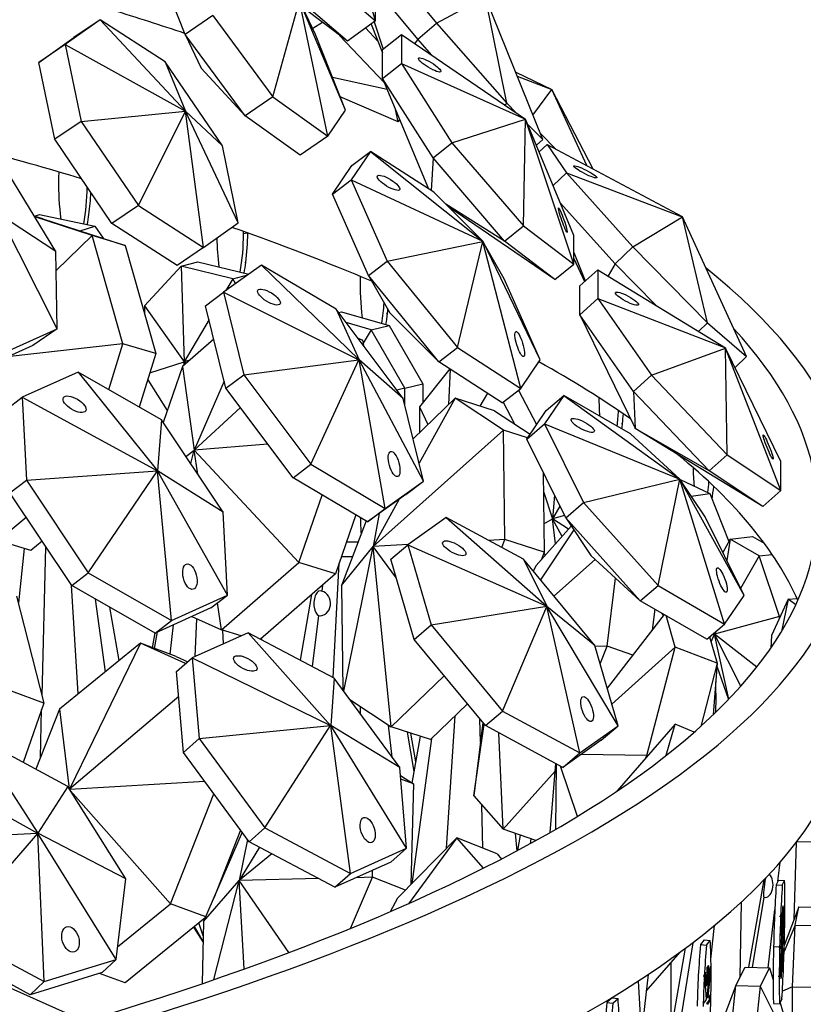
# Model space of a CAD drawing. Units: millimetres. Extents: x 10836 to 11293, y 2739 to 3623.
# Drawn here: x 11175 to 11222, y 2952 to 3011 of the extents above; entities that cross this region are included whole.
import ezdxf

# ---------------------------------------------------------------- set-up
doc = ezdxf.new("R2010")
doc.units = ezdxf.units.MM
doc.header["$LTSCALE"] = 0.5

msp = doc.modelspace()

# ---------------------------------------------------------------- linework, layer by layer
for p, q in [((11196.53, 3011.202), (11194.246, 3019.321)), ((11196.385, 3015.705), (11200.229, 3011.056)), ((11185.004, 3010.376), (11183.191, 3014.975)), ((11193.922, 3013.446), (11196.53, 3011.202)), ((11199.101, 3010.087), (11196.287, 3013.491)), ((11196.53, 3011.202), (11196.53, 3012.797)), ((11190.313, 3006.594), (11191.925, 3012.425)), ((11192.897, 3010.386), (11191.925, 3012.425)), ((11194.709, 3005.786), (11191.925, 3012.425)), ((11193.639, 3004.215), (11191.925, 3012.425)), ((11194.827, 3009.973), (11192.219, 3012.217)), ((11200.229, 3011.056), (11203.194, 3012.655)), ((11204.489, 3006.209), (11203.198, 3012.651)), ((11206.669, 3004.003), (11203.2, 3012.649)), ((11186.68, 3011.528), (11185.004, 3010.376)), ((11186.68, 3011.528), (11190.313, 3006.594)), ((11194.827, 3009.973), (11192.122, 3012.011)), ((11179.843, 3011.264), (11177.735, 3009.765)), ((11179.843, 3011.264), (11178.243, 3010.186)), ((11179.843, 3011.264), (11185.012, 3005.738)), ((11183.785, 3008.721), (11179.843, 3011.264)), ((11193.327, 3011.103), (11192.732, 3010.731)), ((11196.53, 3011.202), (11194.827, 3009.973)), ((11196.267, 3011.012), (11196.964, 3009.275)), ((11196.448, 3011.142), (11196.997, 3009.485)), ((11199.101, 3010.087), (11200.229, 3011.056)), ((11200.229, 3011.056), (11204.489, 3006.209)), ((11185.004, 3010.376), (11185.976, 3008.336)), ((11188.636, 3005.441), (11185.004, 3010.376)), ((11194.709, 3005.786), (11192.897, 3010.386)), ((11197.073, 3007.443), (11194.36, 3010.325)), ((11195.936, 3010.773), (11196.681, 3009.981)), ((11196.964, 3009.458), (11198.11, 3010.375)), ((11198.11, 3010.375), (11198.11, 3008.621)), ((11198.11, 3010.375), (11205.618, 3005.253)), ((11176.135, 3008.687), (11178.243, 3010.186)), ((11177.735, 3009.765), (11176.135, 3008.687)), ((11177.735, 3009.765), (11178.696, 3005.103)), ((11177.735, 3009.765), (11185.012, 3005.738)), ((11199.101, 3010.087), (11198.921, 3009.822)), ((11199.954, 3009.117), (11199.101, 3010.087)), ((11196.964, 3007.704), (11196.964, 3009.458)), ((11177.096, 3004.025), (11176.135, 3008.687)), ((11183.785, 3008.721), (11185.012, 3005.738)), ((11187.251, 3003.626), (11183.785, 3008.721)), ((11196.964, 3007.704), (11198.11, 3008.621)), ((11198.11, 3008.621), (11201.168, 3003.815)), ((11198.11, 3008.621), (11205.618, 3005.251)), ((11188.636, 3005.441), (11185.976, 3008.336)), ((11205.029, 3008.092), (11207.215, 3007.052)), ((11197.235, 3007.053), (11193.93, 3007.763)), ((11196.964, 3007.704), (11199.737, 3001.033)), ((11200.023, 3002.898), (11196.964, 3007.704)), ((11205.122, 3007.86), (11207.217, 3007.05)), ((11206.074, 3005.487), (11207.221, 3007.046)), ((11207.215, 3007.052), (11207.217, 3007.05)), ((11207.217, 3007.05), (11207.221, 3007.046)), ((11207.221, 3007.046), (11207.225, 3007.042)), ((11207.225, 3007.042), (11207.227, 3007.04)), ((11209.332, 3002.431), (11207.225, 3007.042)), ((11209.732, 3002.218), (11207.227, 3007.04)), ((11190.313, 3006.594), (11188.636, 3005.441)), ((11190.313, 3006.594), (11193.639, 3004.215)), ((11197.906, 3005.085), (11194.386, 3006.607)), ((11204.369, 3006.105), (11204.489, 3006.209)), ((11204.489, 3006.209), (11205.054, 3005.637)), ((11178.696, 3005.103), (11185.012, 3005.738)), ((11182.162, 3000.008), (11185.012, 3005.738)), ((11187.251, 3003.626), (11185.012, 3005.738)), ((11188.212, 2998.964), (11185.012, 3005.738)), ((11186.104, 2997.465), (11185.012, 3005.738)), ((11193.639, 3004.215), (11194.709, 3005.786)), ((11197.906, 3005.085), (11197.746, 3005.822)), ((11178.696, 3005.103), (11177.096, 3004.025)), ((11178.696, 3005.103), (11182.162, 3000.008)), ((11191.962, 3003.063), (11188.636, 3005.441)), ((11197.906, 3005.085), (11198.004, 3005.201)), ((11201.168, 3003.815), (11205.62, 3005.246)), ((11205.494, 2998.773), (11205.624, 3005.242)), ((11205.618, 3005.253), (11205.618, 3005.251)), ((11205.62, 3005.25), (11205.618, 3005.253)), ((11205.618, 3005.251), (11205.62, 3005.246)), ((11205.624, 3005.246), (11205.62, 3005.25)), ((11205.62, 3005.246), (11205.624, 3005.242)), ((11205.627, 3005.241), (11205.624, 3005.246)), ((11205.624, 3005.242), (11205.627, 3005.24)), ((11208.553, 2998.203), (11205.627, 3005.241)), ((11205.627, 3005.24), (11205.627, 3005.241)), ((11208.553, 2996.449), (11205.627, 3005.24)), ((11205.759, 3004.923), (11206.669, 3004.003)), ((11206.509, 3004.402), (11207.454, 3003.435)), ((11180.562, 2998.929), (11177.096, 3004.025)), ((11193.639, 3004.215), (11191.962, 3003.063)), ((11200.023, 3002.898), (11201.168, 3003.815)), ((11201.168, 3003.815), (11205.494, 2998.773)), ((11206.281, 3003.669), (11206.669, 3004.003)), ((11188.212, 2998.964), (11187.251, 3003.626)), ((11196.232, 3003.294), (11195.055, 3001.566)), ((11195.104, 3002.429), (11196.232, 3003.294)), ((11196.232, 3003.294), (11203.038, 2997.847)), ((11200.077, 3000.814), (11196.232, 3003.294)), ((11206.449, 3003.264), (11206.927, 3003.717)), ((11206.927, 3003.717), (11208.104, 3001.989)), ((11206.927, 3003.717), (11215.124, 2999.337)), ((11200.023, 3002.898), (11199.908, 3000.923)), ((11204.348, 2997.856), (11200.023, 3002.898)), ((11177.156, 2997.223), (11173.961, 3002.469)), ((11193.927, 3000.701), (11195.104, 3002.429)), ((11207.297, 3001.224), (11208.104, 3001.989)), ((11208.104, 3001.989), (11212.133, 2997.506)), ((11208.104, 3001.989), (11215.125, 2999.335)), ((11193.927, 3000.701), (11195.055, 3001.566)), ((11195.055, 3001.566), (11197.235, 2996.642)), ((11195.055, 3001.566), (11203.037, 2997.846)), ((11200.077, 3000.814), (11203.042, 2997.845)), ((11196.107, 2995.776), (11193.927, 3000.701)), ((11211.055, 2996.484), (11207.729, 3000.184)), ((11182.162, 3000.008), (11180.562, 2998.929)), ((11182.162, 3000.008), (11186.104, 2997.465)), ((11204.348, 2997.856), (11200.803, 3000.086)), ((11207.407, 2995.532), (11200.955, 2999.934)), ((11177.156, 2997.223), (11173.717, 2999.463)), ((11177.236, 2992.537), (11173.717, 2999.463)), ((11176.368, 2999.214), (11175.849, 2999.369)), ((11175.869, 2999.363), (11176.172, 2999.459)), ((11179.363, 2998.189), (11175.879, 2999.32)), ((11176.172, 2999.459), (11179.524, 2998.757)), ((11176.368, 2999.214), (11181.364, 2997.593)), ((11179.122, 2999.46), (11179.168, 2999.473)), ((11186.104, 2997.465), (11188.212, 2998.964)), ((11212.133, 2997.506), (11215.128, 2999.331)), ((11215.124, 2999.337), (11215.125, 2999.335)), ((11215.126, 2999.335), (11215.124, 2999.337)), ((11215.125, 2999.335), (11215.128, 2999.331)), ((11215.13, 2999.331), (11215.126, 2999.335)), ((11215.128, 2999.331), (11215.132, 2999.327)), ((11215.134, 2999.326), (11215.13, 2999.331)), ((11215.132, 2999.327), (11215.135, 2999.325)), ((11216.654, 2992.894), (11215.132, 2999.327)), ((11215.135, 2999.325), (11215.134, 2999.326)), ((11219.019, 2990.855), (11215.135, 2999.325)), ((11178.644, 2998.475), (11179.524, 2998.757)), ((11179.524, 2998.757), (11180.027, 2998.027)), ((11184.504, 2996.386), (11180.562, 2998.929)), ((11188.537, 2998.307), (11188.742, 2998.356)), ((11188.742, 2998.356), (11188.754, 2998.359)), ((11204.348, 2997.856), (11205.494, 2998.773)), ((11205.494, 2998.773), (11208.553, 2996.449)), ((11179.363, 2998.189), (11177.176, 2996.066)), ((11181.364, 2997.593), (11179.363, 2998.189)), ((11181.222, 2991.631), (11179.363, 2998.189)), ((11197.235, 2996.642), (11203.039, 2997.841)), ((11201.495, 2991.406), (11203.043, 2997.836)), ((11203.038, 2997.847), (11203.037, 2997.846)), ((11203.037, 2997.846), (11203.039, 2997.841)), ((11203.042, 2997.845), (11203.038, 2997.847)), ((11203.039, 2997.841), (11203.043, 2997.836)), ((11203.046, 2997.84), (11203.042, 2997.845)), ((11203.043, 2997.836), (11203.046, 2997.834)), ((11204.337, 2995.577), (11203.046, 2997.84)), ((11203.048, 2997.836), (11203.046, 2997.84)), ((11203.046, 2997.834), (11203.048, 2997.836)), ((11205.339, 2988.925), (11203.046, 2997.834)), ((11206.517, 2990.653), (11203.048, 2997.836)), ((11207.407, 2995.532), (11204.348, 2997.856)), ((11208.553, 2996.449), (11208.553, 2998.203)), ((11177.236, 2992.537), (11177.156, 2997.223)), ((11181.364, 2997.593), (11183.222, 2991.035)), ((11186.104, 2997.465), (11184.504, 2996.386)), ((11208.553, 2997.164), (11209.244, 2995.443)), ((11211.055, 2996.484), (11212.133, 2997.506)), ((11212.133, 2997.506), (11216.654, 2992.894)), ((11184.749, 2996.33), (11185.773, 2996.609)), ((11185.773, 2996.609), (11188.855, 2995.852)), ((11188.619, 2996.55), (11188.671, 2996.563)), ((11196.107, 2995.776), (11197.235, 2996.642)), ((11197.235, 2996.642), (11201.495, 2991.406)), ((11208.553, 2996.798), (11209.194, 2995.399)), ((11184.749, 2996.33), (11182.536, 2993.926)), ((11184.749, 2996.33), (11184.937, 2990.54)), ((11187.878, 2995.561), (11184.749, 2996.33)), ((11189.633, 2996.405), (11187.314, 2994.756)), ((11189.633, 2996.405), (11195.529, 2990.671)), ((11194.146, 2993.735), (11189.633, 2996.405)), ((11207.407, 2995.532), (11208.553, 2996.449)), ((11208.915, 2995.151), (11210.01, 2996.124)), ((11210.01, 2996.124), (11210.01, 2994.37)), ((11210.01, 2996.124), (11217.736, 2991.383)), ((11211.055, 2996.484), (11210.626, 2995.746)), ((11213.518, 2993.972), (11211.055, 2996.484)), ((11187.878, 2995.561), (11187.473, 2994.87)), ((11187.878, 2995.561), (11188.798, 2995.812)), ((11188.054, 2995.283), (11187.878, 2995.561)), ((11196.107, 2995.776), (11197.398, 2993.514)), ((11200.367, 2990.54), (11196.107, 2995.776)), ((11206.517, 2990.653), (11204.337, 2995.577)), ((11208.915, 2993.396), (11208.915, 2995.151)), ((11186.237, 2993.941), (11187.314, 2994.756)), ((11187.314, 2994.756), (11188.549, 2989.755)), ((11187.314, 2994.756), (11195.527, 2990.669)), ((11208.915, 2993.396), (11210.01, 2994.37)), ((11210.01, 2994.37), (11213.256, 2989.722)), ((11210.01, 2994.37), (11217.736, 2991.382)), ((11182.536, 2993.926), (11182.536, 2993.455)), ((11182.536, 2993.926), (11184.937, 2990.54)), ((11187.472, 2988.939), (11186.237, 2993.941)), ((11194.146, 2993.735), (11195.534, 2990.668)), ((11198.211, 2988.31), (11194.146, 2993.735)), ((11186.443, 2993.11), (11184.937, 2990.54)), ((11194.3, 2993.53), (11194.481, 2993.572)), ((11194.481, 2993.572), (11197.367, 2992.742)), ((11197.206, 2993.457), (11197.261, 2993.468)), ((11197.402, 2993.509), (11197.398, 2993.514)), ((11200.367, 2990.54), (11197.402, 2993.509)), ((11208.915, 2993.396), (11212.262, 2986.516)), ((11212.161, 2988.749), (11208.915, 2993.396)), ((11174.155, 2991.155), (11177.236, 2992.537)), ((11177.236, 2992.537), (11175.762, 2991.528)), ((11196.262, 2992.485), (11194.76, 2992.916)), ((11196.262, 2992.485), (11195.777, 2991.665)), ((11196.262, 2992.485), (11197.367, 2992.742)), ((11198.303, 2988.951), (11196.262, 2992.485)), ((11197.367, 2992.742), (11199.408, 2989.209)), ((11216.112, 2992.38), (11216.654, 2992.894)), ((11216.654, 2992.894), (11219.019, 2990.855)), ((11186.738, 2991.911), (11184.84, 2990.261)), ((11195.45, 2991.995), (11195.748, 2991.862)), ((11195.748, 2991.862), (11195.491, 2991.94)), ((11195.748, 2991.862), (11195.797, 2991.532)), ((11175.762, 2991.528), (11172.68, 2990.147)), ((11181.222, 2991.631), (11174.21, 2990.833)), ((11180.364, 2988.857), (11181.222, 2991.631)), ((11183.222, 2991.035), (11181.222, 2991.631)), ((11200.367, 2990.54), (11201.495, 2991.406)), ((11201.495, 2991.406), (11205.339, 2988.925)), ((11213.256, 2989.722), (11217.739, 2991.377)), ((11217.736, 2991.383), (11217.736, 2991.382)), ((11217.739, 2991.381), (11217.736, 2991.383)), ((11217.736, 2991.382), (11217.739, 2991.377)), ((11217.743, 2991.377), (11217.739, 2991.381)), ((11217.739, 2991.377), (11217.743, 2991.373)), ((11217.746, 2991.373), (11217.743, 2991.377)), ((11217.743, 2991.373), (11217.746, 2991.371)), ((11217.847, 2984.904), (11217.743, 2991.373)), ((11221.093, 2984.492), (11217.746, 2991.373)), ((11217.746, 2991.371), (11217.746, 2991.373)), ((11221.093, 2982.737), (11217.746, 2991.371)), ((11183.222, 2991.035), (11182.22, 2987.795)), ((11185.276, 2990.641), (11184.937, 2990.54)), ((11188.549, 2989.755), (11195.528, 2990.664)), ((11192.613, 2984.33), (11195.532, 2990.659)), ((11195.529, 2990.671), (11195.527, 2990.669)), ((11195.527, 2990.669), (11195.528, 2990.664)), ((11195.528, 2990.664), (11195.532, 2990.659)), ((11195.534, 2990.668), (11195.529, 2990.671)), ((11195.532, 2990.659), (11195.536, 2990.657)), ((11195.537, 2990.663), (11195.534, 2990.668)), ((11195.536, 2990.657), (11195.538, 2990.658)), ((11197.127, 2981.66), (11195.536, 2990.657)), ((11198.211, 2988.31), (11195.537, 2990.663)), ((11195.538, 2990.658), (11195.537, 2990.663)), ((11199.446, 2983.309), (11195.538, 2990.658)), ((11205.339, 2988.925), (11206.517, 2990.653)), ((11218.32, 2990.192), (11219.019, 2990.855)), ((11182.86, 2989.865), (11184.937, 2990.54)), ((11184.84, 2990.261), (11183.664, 2986.871)), ((11184.84, 2990.261), (11185.542, 2985.179)), ((11184.928, 2990.338), (11184.937, 2990.54)), ((11185.078, 2990.468), (11184.937, 2990.54)), ((11185.012, 2990.411), (11184.937, 2990.54)), ((11201.039, 2990.106), (11199.203, 2987.813)), ((11204.211, 2988.059), (11200.367, 2990.54)), ((11201.059, 2990.094), (11200.957, 2987.946)), ((11178.511, 2989.917), (11175.121, 2988.398)), ((11178.511, 2989.917), (11183.32, 2983.94)), ((11183.557, 2987.031), (11178.511, 2989.917)), ((11182.732, 2989.451), (11183.913, 2987.588)), ((11187.472, 2988.939), (11188.549, 2989.755)), ((11188.549, 2989.755), (11192.613, 2984.33)), ((11212.161, 2988.749), (11213.256, 2989.722)), ((11213.256, 2989.722), (11217.847, 2984.904)), ((11187.366, 2989.369), (11185.542, 2985.179)), ((11191.537, 2983.514), (11187.472, 2988.939)), ((11198.303, 2988.951), (11197.832, 2988.816)), ((11198.303, 2988.951), (11199.408, 2989.209)), ((11198.303, 2987.939), (11198.303, 2988.951)), ((11199.408, 2989.209), (11199.408, 2988.069)), ((11204.211, 2988.059), (11205.339, 2988.925)), ((11205.209, 2988.825), (11206.295, 2986.735)), ((11174.129, 2987.629), (11175.121, 2988.398)), ((11175.121, 2988.398), (11175.373, 2983.362)), ((11175.121, 2988.398), (11183.317, 2983.939)), ((11199.446, 2983.309), (11198.211, 2988.31)), ((11201.363, 2988.337), (11198.81, 2985.883)), ((11201.363, 2988.337), (11199.179, 2984.39)), ((11203.745, 2987.57), (11201.363, 2988.337)), ((11204.29, 2986.406), (11201.363, 2988.337)), ((11203.323, 2988.633), (11202.862, 2987.854)), ((11207.951, 2988.508), (11206.774, 2986.78)), ((11206.873, 2987.584), (11207.951, 2988.508)), ((11207.951, 2988.508), (11214.972, 2983.434)), ((11211.981, 2986.177), (11207.951, 2988.508)), ((11212.161, 2988.749), (11212.265, 2986.511)), ((11216.752, 2983.931), (11212.161, 2988.749)), ((11188.351, 2987.766), (11185.542, 2985.179)), ((11199.203, 2987.813), (11199.203, 2986.261)), ((11199.203, 2987.813), (11199.696, 2986.735)), ((11204.983, 2986.753), (11204.278, 2988.11)), ((11183.557, 2987.031), (11183.324, 2983.938)), ((11187.303, 2981.429), (11183.557, 2987.031)), ((11203.745, 2987.57), (11205.897, 2986.151)), ((11205.696, 2985.856), (11206.873, 2987.584)), ((11205.696, 2985.856), (11206.774, 2986.78)), ((11206.774, 2986.78), (11209.139, 2982.006)), ((11206.774, 2986.78), (11214.971, 2983.432)), ((11211.439, 2986.796), (11211.502, 2986.804)), ((11212.265, 2986.511), (11212.262, 2986.516)), ((11212.269, 2986.507), (11212.265, 2986.511)), ((11216.752, 2983.931), (11212.269, 2986.507)), ((11212.272, 2986.505), (11212.269, 2986.507)), ((11219.998, 2981.764), (11212.272, 2986.505)), ((11204.29, 2986.406), (11196.391, 2979.354)), ((11205.751, 2985.936), (11204.29, 2986.406)), ((11204.367, 2979.773), (11204.29, 2986.406)), ((11208.061, 2981.082), (11205.696, 2985.856)), ((11211.981, 2986.177), (11214.976, 2983.431)), ((11190.011, 2985.551), (11185.542, 2985.179)), ((11185.043, 2984.807), (11185.542, 2985.179)), ((11185.334, 2984.373), (11185.542, 2985.179)), ((11191.889, 2978.369), (11185.542, 2985.179)), ((11185.763, 2983.731), (11185.542, 2985.179)), ((11216.752, 2983.931), (11217.847, 2984.904)), ((11217.847, 2984.904), (11221.093, 2982.737)), ((11191.537, 2983.514), (11192.613, 2984.33)), ((11192.613, 2984.33), (11197.127, 2981.66)), ((11221.093, 2982.737), (11221.093, 2984.492)), ((11175.373, 2983.362), (11183.317, 2983.934)), ((11179.12, 2977.761), (11183.32, 2983.929)), ((11183.32, 2983.94), (11183.317, 2983.939)), ((11183.317, 2983.939), (11183.317, 2983.934)), ((11183.317, 2983.934), (11183.32, 2983.929)), ((11183.324, 2983.938), (11183.32, 2983.94)), ((11183.32, 2983.929), (11183.325, 2983.926)), ((11183.328, 2983.932), (11183.324, 2983.938)), ((11183.325, 2983.926), (11183.328, 2983.928)), ((11184.165, 2974.874), (11183.325, 2983.926)), ((11187.303, 2981.429), (11183.328, 2983.932)), ((11183.328, 2983.928), (11183.328, 2983.932)), ((11187.555, 2976.394), (11183.328, 2983.928)), ((11196.051, 2980.844), (11191.537, 2983.514)), ((11206.693, 2983.844), (11206.748, 2979.006)), ((11214.972, 2983.434), (11214.971, 2983.432)), ((11214.971, 2983.432), (11214.973, 2983.428)), ((11214.976, 2983.431), (11214.972, 2983.434)), ((11219.998, 2981.764), (11216.752, 2983.931)), ((11174.381, 2982.594), (11175.373, 2983.362)), ((11175.373, 2983.362), (11179.12, 2977.761)), ((11197.127, 2981.66), (11199.446, 2983.309)), ((11198.369, 2982.493), (11199.446, 2983.309)), ((11209.139, 2982.006), (11214.973, 2983.428)), ((11213.66, 2976.981), (11214.977, 2983.423)), ((11214.973, 2983.428), (11214.977, 2983.423)), ((11214.98, 2983.427), (11214.976, 2983.431)), ((11214.977, 2983.423), (11214.981, 2983.421)), ((11216.502, 2981.153), (11214.98, 2983.427)), ((11214.982, 2983.422), (11214.98, 2983.427)), ((11214.981, 2983.421), (11214.982, 2983.422)), ((11217.689, 2974.65), (11214.981, 2983.421)), ((11218.866, 2976.378), (11214.982, 2983.422)), ((11214.987, 2983.416), (11216.792, 2982.556)), ((11178.127, 2976.992), (11174.381, 2982.594)), ((11191.889, 2978.369), (11193.31, 2982.465)), ((11198.369, 2982.493), (11196.051, 2980.844)), ((11206.706, 2982.685), (11207.256, 2981.026)), ((11207.38, 2982.455), (11207.256, 2981.026)), ((11215.668, 2982.398), (11216.792, 2982.556)), ((11216.792, 2982.556), (11217.952, 2979.655)), ((11219.998, 2981.764), (11221.093, 2982.737)), ((11196.051, 2980.844), (11197.127, 2981.66)), ((11197.973, 2982.211), (11196.391, 2979.354)), ((11207.708, 2981.794), (11207.256, 2981.026)), ((11208.061, 2981.082), (11209.139, 2982.006)), ((11209.139, 2982.006), (11213.66, 2976.981)), ((11173.649, 2979.712), (11175.367, 2981.12)), ((11187.555, 2976.394), (11187.303, 2981.429)), ((11195.344, 2981.263), (11194.104, 2977.692)), ((11196.747, 2981.339), (11196.391, 2979.354)), ((11200.815, 2981.1), (11198.496, 2979.452)), ((11200.815, 2981.1), (11206.917, 2975.729)), ((11205.505, 2978.572), (11200.815, 2981.1)), ((11207.989, 2981.227), (11207.256, 2981.026)), ((11208.061, 2981.082), (11209.582, 2978.807)), ((11212.582, 2976.057), (11208.061, 2981.082)), ((11218.866, 2976.378), (11216.502, 2981.153)), ((11195.963, 2980.896), (11194.482, 2976.982)), ((11208.396, 2980.581), (11206.266, 2978.188)), ((11206.729, 2980.721), (11207.256, 2981.026)), ((11208.229, 2980.394), (11207.256, 2981.026)), ((11207.841, 2979.957), (11207.256, 2981.026)), ((11207.435, 2979.502), (11207.256, 2981.026)), ((11208.549, 2980.352), (11206.532, 2977.327)), ((11218.03, 2979.796), (11219.39, 2979.952)), ((11219.39, 2979.952), (11220.092, 2979.544)), ((11175.649, 2979.116), (11173.649, 2979.712)), ((11176.332, 2979.676), (11175.649, 2979.116)), ((11176.324, 2970.309), (11176.564, 2979.33)), ((11194.482, 2976.982), (11196.391, 2979.354)), ((11194.606, 2970.581), (11196.391, 2979.354)), ((11194.78, 2979.639), (11195.479, 2979.629)), ((11195.479, 2979.629), (11195.483, 2979.628)), ((11198.516, 2979.465), (11196.391, 2979.354)), ((11197.799, 2977.435), (11196.391, 2979.354)), ((11197.486, 2968.418), (11196.391, 2979.354)), ((11197.468, 2978.575), (11198.496, 2979.452)), ((11198.496, 2979.452), (11199.907, 2974.592)), ((11198.496, 2979.452), (11206.915, 2975.727)), ((11204.367, 2979.773), (11203.374, 2979.721)), ((11204.183, 2979.285), (11204.367, 2979.773)), ((11206.748, 2979.006), (11204.367, 2979.773)), ((11218.03, 2979.796), (11217.577, 2978.982)), ((11218.03, 2979.796), (11217.816, 2978.498)), ((11219.785, 2978.776), (11218.03, 2979.796)), ((11175.247, 2979.236), (11174.889, 2975.926)), ((11195.139, 2978.718), (11194.464, 2978.727)), ((11206.748, 2979.006), (11206.568, 2978.528)), ((11206.735, 2978.969), (11206.812, 2978.802)), ((11209.587, 2978.803), (11209.582, 2978.807)), ((11212.582, 2976.057), (11209.587, 2978.803)), ((11219.785, 2978.776), (11218.657, 2976.801)), ((11219.785, 2978.776), (11220.572, 2978.866)), ((11221.026, 2975.108), (11219.785, 2978.776)), ((11187.202, 2974.296), (11191.889, 2978.369)), ((11194.104, 2977.692), (11191.889, 2978.369)), ((11193.964, 2971.406), (11194.329, 2978.339)), ((11198.878, 2973.715), (11197.468, 2978.575)), ((11205.505, 2978.572), (11206.921, 2975.726)), ((11209.819, 2973.347), (11205.505, 2978.572)), ((11206.266, 2978.188), (11206.098, 2977.853)), ((11209.851, 2978.56), (11207.345, 2976.343)), ((11178.127, 2976.992), (11179.12, 2977.761)), ((11179.12, 2977.761), (11184.165, 2974.874)), ((11194.104, 2977.692), (11189.554, 2973.736)), ((11178.516, 2970.418), (11178.113, 2977.014)), ((11183.173, 2974.105), (11178.127, 2976.992)), ((11193.318, 2977.008), (11193.271, 2976.64)), ((11194.482, 2976.982), (11194.555, 2970.651)), ((11210.57, 2973.308), (11211.084, 2977.43)), ((11212.582, 2976.057), (11213.66, 2976.981)), ((11213.66, 2976.981), (11217.689, 2974.65)), ((11174.782, 2976.347), (11176.439, 2969.856)), ((11184.165, 2974.874), (11187.555, 2976.394)), ((11186.563, 2975.625), (11187.555, 2976.394)), ((11191.983, 2972.452), (11192.672, 2976.447)), ((11217.689, 2974.65), (11218.866, 2976.378)), ((11222.039, 2976.288), (11222.067, 2976.204)), ((11180.163, 2971.76), (11179.571, 2976.166)), ((11180.992, 2972.435), (11180.426, 2975.677)), ((11187.202, 2974.296), (11186.953, 2975.928)), ((11199.907, 2974.592), (11206.916, 2975.723)), ((11204.221, 2969.367), (11206.92, 2975.718)), ((11206.917, 2975.729), (11206.915, 2975.727)), ((11206.915, 2975.727), (11206.916, 2975.723)), ((11206.916, 2975.723), (11206.92, 2975.718)), ((11206.921, 2975.726), (11206.917, 2975.729)), ((11206.92, 2975.718), (11206.924, 2975.716)), ((11206.925, 2975.722), (11206.921, 2975.726)), ((11206.924, 2975.716), (11206.926, 2975.717)), ((11208.911, 2966.839), (11206.924, 2975.716)), ((11209.819, 2973.347), (11206.925, 2975.722)), ((11206.926, 2975.717), (11206.925, 2975.722)), ((11211.229, 2968.487), (11206.926, 2975.717)), ((11216.611, 2973.726), (11212.582, 2976.057)), ((11221.542, 2976.156), (11220.523, 2973.953)), ((11221.542, 2976.156), (11221.145, 2974.201)), ((11221.542, 2976.156), (11222.077, 2976.205)), ((11222.007, 2975.816), (11221.542, 2976.156)), ((11186.563, 2975.625), (11183.173, 2974.105)), ((11185.4, 2975.104), (11187.202, 2974.296)), ((11193.081, 2975.159), (11192.686, 2972.081)), ((11214.023, 2975.223), (11210.571, 2970.757)), ((11213.452, 2975.554), (11213.292, 2974.278)), ((11213.978, 2975.165), (11213.913, 2975.287)), ((11214.691, 2973.246), (11214.138, 2975.157)), ((11221.026, 2975.108), (11217.081, 2974.045)), ((11221.026, 2975.108), (11221.059, 2975.112)), ((11221.026, 2975.04), (11221.026, 2975.108)), ((11183.173, 2974.105), (11184.165, 2974.874)), ((11184.28, 2974.602), (11184.069, 2972.823)), ((11185.614, 2972.69), (11185.704, 2974.967)), ((11198.878, 2973.715), (11199.907, 2974.592)), ((11199.907, 2974.592), (11204.221, 2969.367)), ((11216.611, 2973.726), (11217.689, 2974.65)), ((11183.027, 2973.21), (11183.185, 2974.111)), ((11183.145, 2973.166), (11183.314, 2974.169)), ((11188.817, 2974.126), (11185.427, 2972.607)), ((11188.387, 2973.934), (11187.202, 2974.296)), ((11187.323, 2973.457), (11187.284, 2974.271)), ((11188.817, 2974.126), (11193.814, 2968.503)), ((11194.025, 2971.373), (11188.817, 2974.126)), ((11216.869, 2973.578), (11217.081, 2974.045)), ((11217.075, 2974.124), (11217.081, 2974.045)), ((11217.176, 2974.21), (11217.081, 2974.045)), ((11217.098, 2974.143), (11217.081, 2974.045)), ((11219.638, 2972.033), (11217.081, 2974.045)), ((11218.681, 2970.892), (11217.081, 2974.045)), ((11217.95, 2970.1), (11217.081, 2974.045)), ((11220.523, 2973.953), (11220.492, 2973.19)), ((11182.284, 2973.487), (11177.374, 2969.488)), ((11182.284, 2973.487), (11177.989, 2964.641)), ((11184.452, 2972.681), (11182.284, 2973.487)), ((11185.028, 2972.256), (11182.284, 2973.487)), ((11189.619, 2973.702), (11189.606, 2973.782)), ((11189.654, 2973.683), (11189.633, 2973.806)), ((11203.192, 2968.491), (11198.878, 2973.715)), ((11211.229, 2968.487), (11209.819, 2973.347)), ((11210.57, 2973.308), (11209.834, 2973.294)), ((11210.14, 2972.24), (11210.57, 2973.308)), ((11212.127, 2972.77), (11210.57, 2973.308)), ((11216.783, 2973.874), (11217.243, 2972.287)), ((11216.79, 2973.879), (11216.79, 2973.851)), ((11214.691, 2973.246), (11210.85, 2969.794)), ((11212.98, 2966.676), (11214.691, 2973.246)), ((11217.243, 2972.287), (11214.691, 2973.246)), ((11184.452, 2972.681), (11185.153, 2972.366)), ((11184.479, 2971.775), (11185.427, 2972.607)), ((11185.427, 2972.607), (11185.842, 2967.705)), ((11185.427, 2972.607), (11193.811, 2968.501)), ((11217.243, 2972.287), (11216.242, 2968.447)), ((11217.243, 2972.287), (11216.998, 2969.149)), ((11217.228, 2972.106), (11217.918, 2970.067)), ((11184.893, 2966.873), (11184.479, 2971.775)), ((11197.486, 2968.418), (11200.701, 2971.507)), ((11194.025, 2971.373), (11193.819, 2968.5)), ((11198, 2965.961), (11194.025, 2971.373)), ((11176.439, 2969.856), (11174.482, 2970.582)), ((11217.122, 2970.744), (11217.163, 2970.75)), ((11176.439, 2969.856), (11175.178, 2966.26)), ((11184.607, 2970.26), (11177.994, 2964.634)), ((11194.984, 2970.068), (11197.486, 2968.418)), ((11202.108, 2969.804), (11199.867, 2967.651)), ((11177.374, 2969.488), (11175.94, 2965.849)), ((11176.224, 2966.57), (11176.301, 2969.463)), ((11177.374, 2969.488), (11177.974, 2964.665)), ((11195.632, 2969.185), (11195.615, 2969.651)), ((11203.192, 2968.491), (11204.221, 2969.367)), ((11204.221, 2969.367), (11208.911, 2966.839)), ((11197.548, 2966.577), (11197.324, 2968.525)), ((11200.833, 2961.062), (11201.356, 2969.082)), ((11203.042, 2968.673), (11202.487, 2964.23)), ((11202.487, 2964.23), (11203.11, 2968.591)), ((11202.894, 2967.488), (11202.863, 2968.89)), ((11214.701, 2968.58), (11211.179, 2964.534)), ((11214.155, 2966.694), (11214.701, 2968.58)), ((11215.854, 2968.102), (11214.701, 2968.58)), ((11185.842, 2967.705), (11193.812, 2968.497)), ((11189.817, 2962.293), (11193.815, 2968.492)), ((11193.814, 2968.503), (11193.811, 2968.501)), ((11193.811, 2968.501), (11193.812, 2968.497)), ((11193.812, 2968.497), (11193.815, 2968.492)), ((11193.819, 2968.5), (11193.814, 2968.503)), ((11193.815, 2968.492), (11193.82, 2968.489)), ((11193.823, 2968.495), (11193.819, 2968.5)), ((11193.82, 2968.489), (11193.823, 2968.491)), ((11195.025, 2959.54), (11193.82, 2968.489)), ((11198, 2965.961), (11193.823, 2968.495)), ((11193.823, 2968.491), (11193.823, 2968.495)), ((11198.415, 2961.06), (11193.823, 2968.491)), ((11199.867, 2967.651), (11197.486, 2968.418)), ((11198.876, 2965.708), (11198.477, 2968.098)), ((11198.982, 2966.308), (11198.678, 2968.034)), ((11207.882, 2965.962), (11203.192, 2968.491)), ((11204.27, 2962.209), (11204, 2968.055)), ((11208.911, 2966.839), (11211.229, 2968.487)), ((11210.201, 2967.611), (11211.229, 2968.487)), ((11172.321, 2967.797), (11176.063, 2961.976)), ((11177.889, 2964.8), (11172.321, 2967.797)), ((11184.893, 2966.873), (11185.842, 2967.705)), ((11185.842, 2967.705), (11189.817, 2962.293)), ((11199.933, 2967.714), (11198.725, 2958.914)), ((11198.754, 2965.01), (11199.252, 2967.849)), ((11210.201, 2967.611), (11207.882, 2965.962)), ((11188.869, 2961.461), (11184.893, 2966.873)), ((11207.882, 2965.962), (11208.911, 2966.839)), ((11212.98, 2966.676), (11208.994, 2966.753)), ((11167.964, 2966.453), (11176.059, 2961.975)), ((11207.127, 2962.023), (11207.452, 2966.194)), ((11207.458, 2962.213), (11207.492, 2966.172)), ((11212.921, 2966.534), (11212.98, 2966.676)), ((11213.028, 2966.658), (11212.98, 2966.676)), ((11198.415, 2961.06), (11198, 2965.961)), ((11204.27, 2962.209), (11207.417, 2965.743)), ((11208.771, 2962.993), (11207.749, 2966.034)), ((11186.194, 2965.103), (11178.001, 2964.623)), ((11198.041, 2965.48), (11198.835, 2964.956)), ((11198.835, 2964.956), (11198.06, 2965.253)), ((11198.835, 2964.956), (11198.684, 2958.873)), ((11177.889, 2964.8), (11176.068, 2961.973)), ((11181.406, 2959.218), (11177.889, 2964.8)), ((11184.109, 2957.703), (11178.055, 2964.537)), ((11184.109, 2957.703), (11186.735, 2964.366)), ((11202.487, 2964.23), (11204.27, 2962.209)), ((11203.037, 2961.064), (11202.979, 2963.673)), ((11167.369, 2961.555), (11176.058, 2961.97)), ((11170.886, 2955.973), (11176.062, 2961.965)), ((11176.059, 2961.975), (11176.058, 2961.97)), ((11176.058, 2961.97), (11176.062, 2961.965)), ((11176.063, 2961.976), (11176.059, 2961.975)), ((11176.062, 2961.965), (11176.067, 2961.962)), ((11176.068, 2961.973), (11176.063, 2961.976)), ((11176.067, 2961.962), (11176.071, 2961.963)), ((11176.454, 2952.977), (11176.067, 2961.962)), ((11176.071, 2961.968), (11176.068, 2961.973)), ((11181.406, 2959.218), (11176.071, 2961.968)), ((11176.071, 2961.963), (11176.071, 2961.968)), ((11180.811, 2954.321), (11176.071, 2961.963)), ((11188.447, 2962.035), (11186.119, 2956.628)), ((11188.353, 2962.164), (11186.728, 2958.041)), ((11188.434, 2962.054), (11188.32, 2962.081)), ((11188.869, 2961.461), (11189.817, 2962.293)), ((11189.817, 2962.293), (11195.025, 2959.54)), ((11206.246, 2961.526), (11204.27, 2962.209)), ((11188.78, 2961.583), (11188.262, 2959.102)), ((11194.077, 2958.709), (11188.869, 2961.461)), ((11201.459, 2961.701), (11197.861, 2958.034)), ((11201.459, 2961.701), (11198.523, 2957.702)), ((11203.9, 2960.715), (11201.459, 2961.701)), ((11203.085, 2959.857), (11201.459, 2961.701)), ((11205.124, 2960.914), (11205.016, 2961.951)), ((11205.151, 2960.929), (11205.314, 2961.848)), ((11205.949, 2961.629), (11205.906, 2961.338)), ((11221.911, 2956.768), (11222.056, 2961.432)), ((11222.056, 2961.432), (11222.052, 2961.433)), ((11222.999, 2961.451), (11222.056, 2961.432)), ((11189.503, 2961.126), (11188.262, 2959.102)), ((11195.025, 2959.54), (11198.415, 2961.06)), ((11197.467, 2960.228), (11198.415, 2961.06)), ((11190.252, 2960.73), (11188.262, 2959.102)), ((11197.467, 2960.228), (11194.077, 2958.709)), ((11203.9, 2960.715), (11204.169, 2960.41)), ((11220.925, 2959.059), (11221.053, 2960.208)), ((11196.342, 2959.3), (11196.353, 2959.729)), ((11180.811, 2954.321), (11181.406, 2959.218)), ((11186.119, 2956.628), (11188.262, 2959.102)), ((11186.73, 2953.102), (11188.262, 2959.102)), ((11193.108, 2959.221), (11188.262, 2959.102)), ((11191.273, 2954.739), (11188.262, 2959.102)), ((11188.566, 2953.746), (11188.262, 2959.102)), ((11194.077, 2958.709), (11195.025, 2959.54)), ((11195.01, 2956.206), (11196.342, 2959.3)), ((11196.342, 2959.3), (11195.342, 2959.275)), ((11198.349, 2958.531), (11196.342, 2959.3)), ((11219.157, 2953.85), (11220.093, 2959.158)), ((11220.96, 2959.127), (11220.814, 2958.841)), ((11220.96, 2959.127), (11221.328, 2959.106)), ((11221.183, 2958.82), (11221.328, 2959.106)), ((11220.814, 2958.841), (11221.183, 2958.82)), ((11197.861, 2958.034), (11197.415, 2957.217)), ((11218.629, 2953.249), (11218.71, 2957.803)), ((11220.063, 2958.092), (11219.361, 2953.843)), ((11180.905, 2955.094), (11184.109, 2957.703)), ((11186.241, 2956.91), (11184.109, 2957.703)), ((11220.339, 2953.81), (11220.734, 2957.345)), ((11221.198, 2957.48), (11221.173, 2956.403)), ((11221.246, 2957.575), (11221.198, 2957.48)), ((11221.217, 2955.68), (11221.343, 2957.447)), ((11221.221, 2956.499), (11221.246, 2957.575)), ((11221.302, 2957.497), (11221.23, 2956.503)), ((11221.298, 2957.45), (11221.343, 2957.447)), ((11221.343, 2957.447), (11221.302, 2957.497)), ((11222.194, 2957.513), (11221.306, 2955.172)), ((11221.968, 2956.398), (11222.194, 2957.513)), ((11222.194, 2957.513), (11223.68, 2957.493)), ((11186.213, 2956.845), (11181.368, 2952.899)), ((11186.119, 2956.628), (11186.026, 2952.862)), ((11221.012, 2956.945), (11221.086, 2956.94)), ((11221.134, 2957.167), (11221.086, 2956.94)), ((11221.086, 2956.94), (11221.138, 2955.526)), ((11221.163, 2956.371), (11221.134, 2957.167)), ((11186.089, 2955.382), (11185.525, 2956.284)), ((11186.089, 2955.419), (11185.568, 2956.32)), ((11186.098, 2955.758), (11185.83, 2956.533)), ((11216.863, 2954.34), (11217.068, 2956.373)), ((11221.107, 2956.374), (11221.163, 2956.371)), ((11221.107, 2956.36), (11221.166, 2956.357)), ((11221.199, 2956.473), (11221.143, 2955.685)), ((11221.174, 2956.474), (11221.224, 2956.471)), ((11221.175, 2956.501), (11221.221, 2956.499)), ((11221.968, 2956.398), (11221.295, 2954.81)), ((11221.809, 2952.663), (11221.968, 2956.398)), ((11221.968, 2956.398), (11223.454, 2956.378)), ((11170.886, 2955.973), (11176.454, 2952.977)), ((11216.459, 2955.509), (11216.227, 2955.227)), ((11216.459, 2955.509), (11216.823, 2955.481)), ((11216.591, 2955.198), (11216.823, 2955.481)), ((11221.133, 2955.468), (11221.031, 2955.267)), ((11221.138, 2955.285), (11221.24, 2955.485)), ((11221.143, 2955.685), (11221.217, 2955.68)), ((11221.145, 2955.642), (11221.219, 2955.638)), ((11221.212, 2955.281), (11221.314, 2955.481)), ((11221.322, 2955.84), (11221.22, 2955.64)), ((11221.24, 2955.485), (11221.244, 2955.665)), ((11221.24, 2955.485), (11221.314, 2955.481)), ((11221.244, 2955.665), (11221.245, 2955.688)), ((11221.244, 2955.665), (11221.318, 2955.661)), ((11221.314, 2955.481), (11221.318, 2955.661)), ((11221.318, 2955.661), (11221.322, 2955.84)), ((11175.615, 2952.186), (11170.047, 2955.182)), ((11214.46, 2950.128), (11215.328, 2955.01)), ((11215.76, 2955.336), (11214.95, 2950.259)), ((11216.227, 2955.227), (11216.591, 2955.198)), ((11220.658, 2955.109), (11220.953, 2955.092)), ((11220.953, 2955.092), (11221.026, 2955.088)), ((11221.128, 2955.068), (11221.001, 2953.301)), ((11221.022, 2954.908), (11221.124, 2955.109)), ((11221.026, 2955.088), (11221.022, 2954.908)), ((11221.031, 2955.267), (11221.026, 2955.088)), ((11221.026, 2955.065), (11221.051, 2955.113)), ((11221.051, 2955.113), (11221.124, 2955.109)), ((11221.052, 2955.114), (11221.126, 2955.11)), ((11221.163, 2954.393), (11221.132, 2955.226)), ((11221.132, 2955.226), (11221.206, 2955.222)), ((11221.138, 2955.285), (11221.212, 2955.281)), ((11221.259, 2953.81), (11221.206, 2955.222)), ((11176.454, 2952.977), (11180.811, 2954.321)), ((11179.973, 2953.53), (11180.811, 2954.321)), ((11212.945, 2952.411), (11214.99, 2954.76)), ((11221.043, 2953.251), (11221.114, 2954.245)), ((11221.069, 2954.248), (11221.114, 2954.245)), ((11221.071, 2954.28), (11221.12, 2954.277)), ((11221.096, 2954.279), (11221.098, 2954.349)), ((11221.098, 2954.349), (11221.171, 2954.345)), ((11221.123, 2954.25), (11221.098, 2953.173)), ((11221.105, 2954.396), (11221.178, 2954.392)), ((11221.146, 2953.268), (11221.171, 2954.345)), ((11221.181, 2954.377), (11221.212, 2953.547)), ((11214.442, 2950.107), (11214.46, 2954.152)), ((11216.635, 2953.858), (11216.611, 2952.782)), ((11216.615, 2952.881), (11216.638, 2953.861)), ((11216.799, 2953.827), (11216.619, 2952.063)), ((11216.713, 2953.952), (11216.635, 2953.858)), ((11216.688, 2952.876), (11216.713, 2953.952)), ((11216.692, 2952.057), (11216.871, 2953.821)), ((11216.803, 2953.872), (11216.702, 2952.88)), ((11216.799, 2953.827), (11216.871, 2953.821)), ((11216.799, 2953.827), (11216.799, 2953.827)), ((11216.871, 2953.821), (11216.803, 2953.872)), ((11218.375, 2952.751), (11218.938, 2953.858)), ((11218.938, 2953.858), (11220.413, 2953.807)), ((11220.413, 2953.807), (11219.85, 2952.7)), ((11220.413, 2953.807), (11220.632, 2953.08)), ((11221.202, 2953.813), (11221.259, 2953.81)), ((11221.212, 2953.547), (11221.259, 2953.81)), ((11179.973, 2953.53), (11175.615, 2952.186)), ((11181.368, 2952.899), (11179.807, 2953.479)), ((11212.461, 2953.017), (11212.642, 2949.82)), ((11213.062, 2953.414), (11212.642, 2949.82)), ((11216.388, 2953.327), (11216.461, 2953.321)), ((11216.536, 2953.546), (11216.461, 2953.321)), ((11216.461, 2953.321), (11216.567, 2951.905)), ((11216.523, 2952.755), (11216.477, 2953.368)), ((11216.595, 2952.75), (11216.536, 2953.546)), ((11220.633, 2953.397), (11220.579, 2953.256)), ((11220.632, 2953.244), (11220.603, 2953.176)), ((11220.927, 2953.305), (11221.001, 2953.301)), ((11221.001, 2953.301), (11221.043, 2953.251)), ((11221.098, 2953.173), (11221.146, 2953.268)), ((11221.1, 2953.271), (11221.146, 2953.268)), ((11177.746, 2951.089), (11174.049, 2952.747)), ((11175.615, 2952.186), (11176.454, 2952.977)), ((11216.523, 2952.755), (11216.595, 2952.75)), ((11216.527, 2952.741), (11216.6, 2952.735)), ((11216.615, 2952.881), (11216.688, 2952.876)), ((11216.62, 2952.854), (11216.693, 2952.848)), ((11218.375, 2952.751), (11216.675, 2948.342)), ((11217.977, 2949.021), (11218.375, 2952.751)), ((11218.375, 2952.751), (11219.85, 2952.7)), ((11219.85, 2952.7), (11219.452, 2948.971)), ((11219.85, 2952.7), (11222.113, 2948.156)), ((11221.809, 2952.663), (11221.19, 2952.408)), ((11221.809, 2952.663), (11223.294, 2952.643)), ((11221.809, 2949.169), (11221.809, 2952.663)), ((11210.875, 2951.994), (11210.559, 2951.717)), ((11210.875, 2951.994), (11211.232, 2951.958)), ((11210.915, 2951.681), (11211.232, 2951.958)), ((11216.559, 2951.847), (11216.397, 2951.649)), ((11216.617, 2951.663), (11216.78, 2951.861)), ((11216.619, 2952.063), (11216.692, 2952.057)), ((11216.623, 2952.021), (11216.696, 2952.015)), ((11216.69, 2951.658), (11216.852, 2951.855)), ((11216.861, 2952.214), (11216.698, 2952.016)), ((11216.78, 2951.861), (11216.784, 2952.04)), ((11216.78, 2951.861), (11216.852, 2951.855)), ((11216.784, 2952.04), (11216.786, 2952.123)), ((11216.784, 2952.04), (11216.857, 2952.035)), ((11216.852, 2951.855), (11216.857, 2952.035)), ((11216.857, 2952.035), (11216.861, 2952.214)), ((11221.162, 2951.928), (11221.016, 2951.642)), ((11210.559, 2951.717), (11210.915, 2951.681)), ((11216.397, 2951.649), (11216.392, 2951.47)), ((11216.617, 2951.663), (11216.69, 2951.658)), ((11220.647, 2951.663), (11221.016, 2951.642)), ((11221.047, 2951.702), (11222.113, 2948.156))]:
    msp.add_line(p, q)
for centre, major_axis, ratio, start_param, end_param in [((11040.812, 2981.476), (182.51, 0), 0.258819, 0.660144, 0.698559), ((11040.812, 2970.697), (182.51, 0), 0.258819, 0.714197, 0.765549), ((11186.406, 2999.821), (3.201, -11.234), 0.756323, 4.305324, 4.346629), ((11186.402, 2999.531), (3.201, -11.234), 0.756323, 4.321003, 4.529972), ((11169.982, 3002.972), (3.201, -11.234), 0.756323, 0.996067, 1.198131), ((11170.216, 3003.039), (-3.201, 11.234), 0.756323, 4.184636, 4.304653), ((11170.216, 3003.039), (-3.201, 11.234), 0.756323, 4.12727, 4.184636), ((11040.812, 2970.697), (182.51, 0), 0.258819, 0.551062, 0.634259), ((11180.067, 3000.533), (2.737, -11.356), 0.706328, 1.207703, 1.219075), ((11195.388, 2996.479), (2.737, -11.356), 0.706328, 4.407614, 4.559566), ((11180.063, 3000.243), (2.737, -11.356), 0.706328, 1.023059, 1.233329), ((11180.319, 3000.304), (-2.737, 11.356), 0.706328, 4.212928, 4.372849), ((11180.319, 3000.304), (-2.737, 11.356), 0.706328, 4.15347, 4.212928), ((11040.812, 2981.476), (184.741, 0), 0.258819, 2.826958, 5.759587), ((11040.812, 2981.476), (184.741, 0), 0.258819, 5.759587, 6.596442), ((11203.422, 2993.253), (2.331, -11.446), 0.652015, 4.37173, 4.583639), ((11203.427, 2993.543), (2.331, -11.446), 0.652015, 4.390709, 4.397355), ((11189.285, 2997.317), (2.331, -11.446), 0.652015, 1.043853, 1.157672), ((11189.561, 2997.373), (-2.331, 11.446), 0.652015, 4.235362, 4.257093), ((11189.561, 2997.373), (-2.331, 11.446), 0.652015, 4.173266, 4.235362), ((11040.812, 2981.476), (182.51, 0), 0.258819, 2.90296, 5.759587), ((11040.812, 2981.476), (182.51, 0), 0.258819, 5.759587, 6.519539), ((11040.812, 2970.697), (182.51, 0), 0.258819, 0.354326, 0.433506), ((11216.439, 2986.363), (1.643, -11.565), 0.531796, 4.463461, 4.559657), ((11204.931, 2990.949), (1.643, -11.565), 0.531796, 1.114912, 1.201046), ((11205.243, 2990.994), (-1.643, 11.565), 0.531796, 4.267413, 4.320477), ((11205.243, 2990.994), (-1.643, 11.565), 0.531796, 4.236919, 4.267413), ((11040.812, 2970.697), (182.51, 0), 0.258819, 0.11434, 0.306009), ((11221.341, 2982.742), (1.342, -11.604), 0.466631, 4.537875, 4.635361), ((11211.26, 2987.547), (1.342, -11.604), 0.466631, 1.07861, 1.139767), ((11211.586, 2987.585), (-1.342, 11.604), 0.466631, 4.177838, 4.251893), ((11203.427, 2978.915), (-2.965, 11.298), 0.640316, 1.212095, 1.300301), ((11193.164, 2975.905), (-0.014, -0.762), 0.475337, 2.882711, 6.088926), ((11193.155, 2975.903), (0.001, 0.749), 0.87208, 3.030043, 6.107013), ((11211.586, 2973.551), (1.906, -11.524), 0.454933, 1.250923, 1.285899), ((11040.812, 2970.697), (184.741, 0), 0.258819, 5.801895, 6.283185), ((11211.592, 2973.263), (1.906, -11.524), 0.454933, 1.145703, 1.276548), ((11220.182, 2958.827), (-0.102, -0.756), 0.116893, 4.172893, 6.065326), ((11220.17, 2958.826), (0.034, 0.748), 0.603628, 2.980091, 5.817944), ((11219.797, 2952.808), (0.654, 11.663), 0.120197, 5.128231, 5.289643), ((11222.186, 2958.25), (-0.654, -11.663), 0.120197, 4.668458, 4.991863), ((11222.554, 2958.229), (0.654, 11.663), 0.120197, 1.526866, 1.688278), ((11219.797, 2952.808), (0.654, 11.663), 0.120197, 4.966238, 5.128231), ((11222.554, 2958.229), (0.654, 11.663), 0.120197, 1.688278, 1.850271), ((11221.168, 2956.394), (0.0021, 0.0371), 0.120197, 2.232201, 4.979051), ((11221.226, 2956.508), (0.0021, 0.0371), 0.120197, 1.837458, 4.584307), ((11214.431, 2949.222), (0.901, 11.646), 0.194927, 5.133343, 5.294756), ((11221.133, 2955.504), (0.0021, 0.0371), 0.120197, 3.408254, 5.373794), ((11221.147, 2955.68), (-0.0021, -0.0371), 0.120197, 4.584307, 6.283185), ((11219.79, 2952.519), (0.654, 11.663), 0.120197, 4.668458, 4.991863), ((11221.221, 2955.675), (0.0021, 0.0371), 0.120197, 1.442715, 3.408254), ((11218.46, 2954.599), (-0.901, -11.646), 0.194927, 4.67357, 4.996976), ((11218.824, 2954.571), (0.901, 11.646), 0.194927, 1.531978, 1.69339), ((11222.179, 2957.961), (-0.654, -11.663), 0.120197, 4.966238, 5.289643), ((11222.548, 2957.941), (0.654, 11.663), 0.120197, 1.824645, 1.986639), ((11221.05, 2955.077), (-0.0021, -0.0371), 0.120197, 3.141593, 3.408254), ((11221.123, 2955.073), (0.0021, 0.0371), 0.120197, 4.584307, 6.549847), ((11221.137, 2955.249), (-0.0021, -0.0371), 0.120197, 3.408254, 5.373794), ((11221.211, 2955.245), (0.0021, 0.0371), 0.120197, 0.266662, 2.232201), ((11221.103, 2954.359), (-0.0021, -0.0371), 0.120197, 3.141593, 4.979051), ((11221.118, 2954.24), (0.0021, 0.0371), 0.120197, 4.979051, 7.7259), ((11221.176, 2954.355), (0.0021, 0.0371), 0.120197, 5.373794, 8.120643), ((11214.431, 2949.222), (0.901, 11.646), 0.194927, 4.97135, 5.133343), ((11218.824, 2954.571), (0.901, 11.646), 0.194927, 1.69339, 1.855383), ((11222.548, 2957.941), (0.654, 11.663), 0.120197, 1.986639, 2.148051), ((11216.53, 2952.778), (-0.0029, -0.0371), 0.194927, 5.378906, 6.283185), ((11216.603, 2952.772), (0.0029, 0.0371), 0.194927, 2.237314, 4.984163), ((11216.623, 2952.891), (-0.0029, -0.0371), 0.194927, 4.984163, 6.283185), ((11216.696, 2952.885), (0.0029, 0.0371), 0.194927, 1.84257, 4.58942), ((11207.996, 2945.757), (1.156, 11.624), 0.268419, 5.140207, 5.301619), ((11216.56, 2951.883), (0.0029, 0.0371), 0.194927, 3.413367, 5.378906), ((11216.626, 2952.058), (-0.0029, -0.0371), 0.194927, 4.58942, 6.283185), ((11214.425, 2948.933), (0.901, 11.646), 0.194927, 4.67357, 4.996976), ((11216.699, 2952.052), (0.0029, 0.0371), 0.194927, 1.447827, 3.413367), ((11213.64, 2951.035), (-1.156, -11.624), 0.268419, 4.680434, 5.00384), ((11213.997, 2951), (1.156, 11.624), 0.268419, 1.538842, 1.700254), ((11216.616, 2951.627), (-0.0029, -0.0371), 0.194927, 3.413367, 5.378906), ((11216.689, 2951.622), (0.0029, 0.0371), 0.194927, 0.271774, 2.237314)]:
    msp.add_ellipse(centre, major_axis=major_axis, ratio=ratio, start_param=start_param, end_param=end_param)
for centre, major_axis, ratio in [((11199.818, 3008.532), (-0.678, 0.407), 0.210317), ((11209.246, 3002.053), (-0.702, 0.358), 0.144739), ((11197.326, 3001.388), (-0.674, 0.414), 0.289527), ((11207.887, 2999.126), (0.259, -0.745), 0.082357), ((11190.078, 2994.464), (-0.674, 0.414), 0.367928), ((11211.767, 2994.368), (-0.698, 0.371), 0.216349), ((11205.273, 2991.619), (0.235, -0.754), 0.231221), ((11178.295, 2987.971), (-0.675, 0.404), 0.444485), ((11209.094, 2986.686), (-0.696, 0.378), 0.288482), ((11220.331, 2985.379), (0.297, -0.731), 0.094194), ((11197.661, 2984.344), (0.214, -0.761), 0.375044), ((11201.307, 2979.241), (-0.695, 0.376), 0.360193), ((11185.284, 2977.521), (0.197, -0.766), 0.509724), ((11217.528, 2977.313), (0.274, -0.741), 0.239952), ((11188.644, 2972.26), (-0.696, 0.366), 0.430577), ((11209.355, 2969.495), (0.256, -0.749), 0.380764), ((11196.061, 2962.163), (0.242, -0.754), 0.512702), ((11178.049, 2955.54), (0.233, -0.757), 0.632104)]:
    msp.add_ellipse(centre, major_axis=major_axis, ratio=ratio)

doc.saveas('drawing.dxf')
